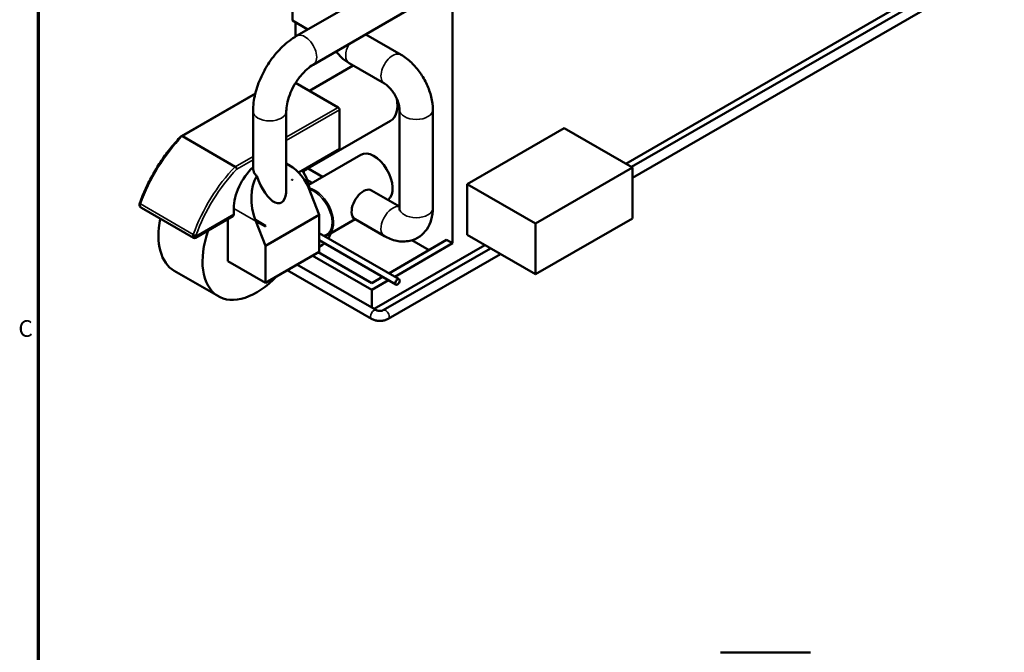
# Model space of a CAD drawing. Units: inches. Extents: x 2 to 678, y 12 to 428.
# Drawn here: x 7 to 150, y 229 to 320 of the extents above; entities that cross this region are included whole.
import ezdxf

# ---------------------------------------------------------------- set-up
doc = ezdxf.new("R2010")
doc.units = ezdxf.units.IN
doc.header["$LTSCALE"] = 20
doc.header["$MEASUREMENT"] = 0
for name, color, linetype, lineweight in [('Border (ANSI)', 7, 'Continuous', 70), ('Visible (ANSI)', 7, 'Continuous', 50), ('Visible Narrow (ANSI)', 7, 'Continuous', 35)]:
    doc.layers.add(name, color=color, linetype=linetype, lineweight=lineweight)
doc.styles.add('Note Text (ANSI)', font='tahoma.ttf')

# ---------------------------------------------------------------- blocks, each defined once
blk = doc.blocks.new('Borders Default Border')
at = {"layer": 'Border (ANSI)', "flags": 128}
blk.add_lwpolyline([(0.5, 1), (0.5, 21), (33.5, 21), (33.5, 1), (0.5, 1)], dxfattribs=at)
at = {"layer": 'Border (ANSI)', "insert": (0.3557, 13.6879), "char_height": 0.12, "attachment_point": 7, "style": 'Note Text (ANSI)'}
blk.add_mtext('C', dxfattribs=at)

msp = doc.modelspace()

# ---------------------------------------------------------------- linework, layer by layer
at = {"layer": 'Visible (ANSI)'}
for p, q in [((69.83, 339.7), (69.83, 288.02)), ((95.82, 297.48), (158.22, 333.51)), ((95.69, 299.05), (149.54, 330.14)), ((144.61, 328.25), (94.86, 299.53)), ((46.71, 326.72), (46.71, 320.23)), ((47.31, 317.99), (62.62, 326.83)), ((49.71, 313.84), (65.02, 322.67)), ((46.71, 320.23), (48.94, 318.94)), ((47.13, 317.89), (47.13, 319.98)), ((62.39, 315.27), (57.3, 318.21)), ((55.5, 313.7), (49.17, 310.04)), ((59.99, 311.11), (54.9, 314.05)), ((53.29, 307.66), (47.16, 311.2)), ((30.66, 303.52), (41.35, 309.69)), ((53.5, 301.66), (53.5, 307.3)), ((62.19, 293.1), (62.19, 307.31)), ((66.99, 293.1), (66.99, 307.31)), ((41.02, 298.87), (41.02, 307.1)), ((45.82, 295.87), (45.82, 307.1)), ((60.88, 305.72), (48.58, 298.62)), ((71.95, 296.59), (85.95, 304.67)), ((85.95, 304.67), (95.82, 298.98)), ((30.8, 303.5), (38.44, 299.09)), ((47.6, 298.26), (53.5, 301.66)), ((56.57, 300.82), (49.07, 296.49)), ((45.82, 299.56), (46.4, 299.22)), ((51.06, 297.64), (48.97, 298.84)), ((95.82, 298.98), (81.82, 290.89)), ((95.82, 291.63), (95.82, 298.98)), ((48.33, 298.5), (48.33, 298.22)), ((46.62, 297.17), (46.73, 297.24)), ((49.56, 296.77), (48.86, 297.17)), ((49.01, 296.09), (50.55, 292.13)), ((71.95, 289.24), (71.95, 296.59)), ((71.95, 296.59), (81.82, 290.89)), ((58.15, 295.67), (62.19, 293.34)), ((32.39, 288.81), (24.88, 293.15)), ((38.24, 293.06), (38.24, 292.22)), ((32.69, 288.81), (38.11, 291.94)), ((42.8, 287.66), (50.55, 292.13)), ((50.55, 286.81), (50.55, 292.13)), ((81.82, 283.54), (95.82, 291.63)), ((37.39, 285.46), (37.39, 291.53)), ((42.8, 290.55), (41.35, 291.39)), ((42.8, 287.66), (41.41, 291.23)), ((41.41, 291.23), (42.8, 290.43)), ((42.8, 290.43), (42.8, 290.55)), ((55.75, 291.51), (51.86, 289.26)), ((55.75, 291.51), (59.99, 289.06)), ((81.82, 290.89), (81.82, 283.54)), ((50.55, 289.5), (62.1, 282.83)), ((71.95, 289.24), (81.82, 283.54)), ((42.8, 287.66), (42.8, 282.33)), ((50.55, 288.46), (61.65, 282.05)), ((51.04, 287.8), (50.55, 287.51)), ((74.5, 287.77), (58.51, 278.54)), ((68.98, 288.51), (60.63, 283.68)), ((69.83, 288.02), (61.48, 283.19)), ((66.44, 287.04), (63.96, 288.46)), ((68.98, 288.51), (69.83, 288.02)), ((42.8, 282.33), (50.55, 286.81)), ((58.16, 281.28), (49.57, 286.24)), ((50.42, 286.73), (58.16, 282.26)), ((59.82, 278.34), (75.32, 287.29)), ((60.54, 277.11), (76.75, 286.47)), ((37.39, 285.46), (42.8, 282.33)), ((47.36, 284.97), (58.84, 278.34)), ((29.64, 284.04), (36, 280.37)), ((45.94, 284.15), (58.13, 277.11)), ((59.73, 283.16), (58.16, 282.26)), ((60.58, 282.67), (58.16, 281.28)), ((58.16, 278.73), (58.16, 281.28)), ((121.56, 228.9), (108.56, 228.9))]:
    msp.add_line(p, q, dxfattribs=at)
for centre, radius, start, end in [((50.55, 292.13), 0.000587, 290.9735, 291.2788), ((32.54, 289.07), 0.3, 240, 300), ((42.8, 287.66), 0.00049, 330, 150)]:
    msp.add_arc(centre, radius, start, end, dxfattribs=at)
for centre, major_axis, ratio, start_param, end_param in [((58.48, 309.88), (2.4, -4.16), 0.57735, 0, 1.037082), ((53.29, 307.42), (-0.15, 0.26), 0.57735, 3.926991, 5.497787), ((58.48, 297.51), (-1.91, 3.31), 0.57735, 3.219404, 6.283185), ((42.12, 295.36), (-2.74, -4.75), 0.57735, 4.213968, 5.510998), ((45.25, 293.55), (1.37, -6.12), 0.697275, 1.837522, 2.704279), ((46.18, 302.77), (2.4, -4.16), 0.57735, 6.122481, 6.557412), ((45.25, 293.55), (1.37, -6.12), 0.697275, 3.80616, 4.91382), ((43.42, 298.26), (1.56, -4.42), 0.412188, 4.675853, 7.145026), ((41.51, 289.91), (5.51, 9.55), 0.57735, 5.618454, 6.064126), ((46.68, 292.73), (-2.74, -4.75), 0.57735, 3.91214, 3.941723), ((56.95, 293.59), (1.2, 2.08), 0.57735, 0, 2.403707), ((37.81, 292.46), (-0.3, 0.52), 0.577384, 3.141622, 3.92702), ((56.95, 293.59), (-1.2, -2.08), 0.57735, 5.545299, 6.283185), ((35.15, 293.59), (-5.51, -9.55), 0.57735, 5.23639, 6.283185), ((46.68, 292.73), (-2.74, -4.75), 0.57735, 5.484458, 5.510998), ((41.51, 289.91), (-5.51, -9.55), 0.57735, 5.0383, 7.459252)]:
    msp.add_ellipse(centre, major_axis=major_axis, ratio=ratio, start_param=start_param, end_param=end_param, dxfattribs=at)
msp.add_ellipse((61.88, 282.44), major_axis=(0.225, 0.39), ratio=0.57735, dxfattribs=at)
for points, knots in [([(41.02, 307.1), (41.02, 307.93), (41.13, 308.78), (41.54, 310.47), (41.84, 311.31), (42.59, 312.93), (43.04, 313.72), (44.07, 315.18), (44.65, 315.86), (45.91, 317.06), (46.59, 317.58), (47.31, 317.99)], [4.712389, 4.712389, 4.712389, 4.712389, 5.026548, 5.026548, 5.340708, 5.340708, 5.654867, 5.654867, 5.969026, 5.969026, 6.283185, 6.283185, 6.283185, 6.283185]), ([(54.9, 314.05), (54.49, 314.29), (54.12, 314.57), (53.51, 315.15), (53.25, 315.44), (53.02, 315.75)], [4.712389, 4.712389, 4.712389, 4.712389, 5.0265482, 5.0265482, 5.2900936, 5.2900936, 5.2900936, 5.2900936]), ([(66.99, 307.31), (66.99, 307.94), (66.9, 308.56), (66.6, 309.8), (66.39, 310.41), (65.85, 311.58), (65.52, 312.14), (64.77, 313.2), (64.36, 313.69), (63.44, 314.57), (62.94, 314.95), (62.39, 315.27)], [3.141593, 3.141593, 3.141593, 3.141593, 3.455752, 3.455752, 3.769911, 3.769911, 4.08407, 4.08407, 4.39823, 4.39823, 4.712389, 4.712389, 4.712389, 4.712389]), ([(45.82, 307.1), (45.82, 307.41), (45.85, 307.77), (46.01, 308.58), (46.14, 309.03), (46.48, 309.95), (46.71, 310.43), (47.23, 311.34), (47.53, 311.78), (48.17, 312.57), (48.51, 312.92), (49.14, 313.47), (49.44, 313.68), (49.71, 313.84)], [4.712389, 4.712389, 4.712389, 4.712389, 4.959515, 4.959515, 5.219998, 5.219998, 5.490947, 5.490947, 5.765786, 5.765786, 6.037004, 6.037004, 6.283185, 6.283185, 6.283185, 6.283185]), ([(62.19, 307.31), (62.19, 307.44), (62.17, 307.59), (62.11, 307.95), (62.06, 308.16), (61.92, 308.62), (61.82, 308.86), (61.58, 309.36), (61.43, 309.6), (61.12, 310.06), (60.95, 310.27), (60.61, 310.64), (60.44, 310.79), (60.18, 310.99), (60.08, 311.06), (59.99, 311.11)], [3.141593, 3.141593, 3.141593, 3.141593, 3.348316, 3.348316, 3.571778, 3.571778, 3.810832, 3.810832, 4.058807, 4.058807, 4.306471, 4.306471, 4.544135, 4.544135, 4.712389, 4.712389, 4.712389, 4.712389]), ([(24.64, 293.81), (24.9, 294.52), (25.19, 295.23), (25.83, 296.63), (26.19, 297.32), (26.95, 298.68), (27.36, 299.34), (28.23, 300.62), (28.68, 301.24), (29.64, 302.42), (30.14, 302.98), (30.65, 303.51)], [5.1951447, 5.1951447, 5.1951447, 5.1951447, 5.337379, 5.337379, 5.4796134, 5.4796134, 5.6218477, 5.6218477, 5.764082, 5.764082, 5.9063163, 5.9063163, 5.9063163, 5.9063163]), ([(30.65, 303.51), (30.65, 303.52), (30.66, 303.52), (30.68, 303.53), (30.7, 303.53), (30.75, 303.53), (30.77, 303.52), (30.8, 303.5)], [-1.169666, -1.169666, -1.169666, -1.169666, -0.980372, -0.980372, -0.48794, -0.48794, 0, 0, 0, 0]), ([(38.69, 298.75), (38.69, 298.75), (38.69, 298.75), (38.69, 298.76), (38.68, 298.78), (38.67, 298.81), (38.66, 298.83), (38.64, 298.88), (38.62, 298.91), (38.57, 298.98), (38.55, 299), (38.49, 299.05), (38.46, 299.08), (38.44, 299.09)], [-0.001625, -0.001625, -0.001625, -0.001625, 0, 0, 0.267365, 0.267365, 0.534334, 0.534334, 1.036168, 1.036168, 1.528922, 1.528922, 2.017182, 2.017182, 2.017182, 2.017182]), ([(41.54, 297.78), (41.5, 297.81), (41.46, 297.85), (41.34, 297.97), (41.26, 298.07), (41.14, 298.29), (41.09, 298.4), (41.03, 298.64), (41.02, 298.75), (41.02, 298.87), (41.02, 298.87), (41.02, 298.87)], [1.13137, 1.13137, 1.13137, 1.13137, 1.943974, 1.943974, 3.887948, 3.887948, 5.831922, 5.831922, 7.775896, 7.775896, 7.775904, 7.775904, 7.775904, 7.775904]), ([(46.68, 297.21), (46.67, 297.2), (46.67, 297.2), (46.66, 297.19), (46.65, 297.19), (46.64, 297.19), (46.64, 297.18), (46.63, 297.18), (46.62, 297.18), (46.62, 297.17)], [0, 0, 0, 0, 0.0871316, 0.0871316, 0.1742633, 0.1742633, 0.2481286, 0.2481286, 0.321994, 0.321994, 0.321994, 0.321994]), ([(46.73, 297.24), (46.73, 297.24), (46.73, 297.23), (46.72, 297.23), (46.71, 297.23), (46.7, 297.22), (46.7, 297.22), (46.69, 297.21), (46.68, 297.21), (46.68, 297.21)], [0.5890949, 0.5890949, 0.5890949, 0.5890949, 0.6629602, 0.6629602, 0.7368256, 0.7368256, 0.8239572, 0.8239572, 0.9110889, 0.9110889, 0.9110889, 0.9110889]), ([(24.64, 293.81), (24.64, 293.8), (24.63, 293.78), (24.63, 293.75), (24.62, 293.74), (24.61, 293.71), (24.61, 293.69), (24.61, 293.66), (24.6, 293.65), (24.6, 293.61), (24.6, 293.6), (24.6, 293.58)], [1.0880406, 1.0880406, 1.0880406, 1.0880406, 1.1845917, 1.1845917, 1.2811429, 1.2811429, 1.377694, 1.377694, 1.4742452, 1.4742452, 1.5707963, 1.5707963, 1.5707963, 1.5707963]), ([(24.6, 293.58), (24.6, 293.54), (24.61, 293.5), (24.63, 293.43), (24.64, 293.39), (24.68, 293.33), (24.7, 293.3), (24.75, 293.25), (24.77, 293.22), (24.82, 293.18), (24.85, 293.16), (24.88, 293.15)], [0, 0, 0, 0, 0.1570796, 0.1570796, 0.3141593, 0.3141593, 0.4712389, 0.4712389, 0.6283185, 0.6283185, 0.7853982, 0.7853982, 0.7853982, 0.7853982]), ([(59.99, 289.06), (60.54, 288.75), (61.12, 288.51), (62.37, 288.25), (63.03, 288.24), (64.18, 288.5), (64.67, 288.72), (65.49, 289.3), (65.84, 289.65), (66.41, 290.48), (66.62, 290.95), (66.92, 291.98), (66.99, 292.54), (66.99, 293.1)], [1.570796, 1.570796, 1.570796, 1.570796, 1.884956, 1.884956, 2.182247, 2.182247, 2.407581, 2.407581, 2.620997, 2.620997, 2.863007, 2.863007, 3.141593, 3.141593, 3.141593, 3.141593]), ([(62.14, 292.74), (62.14, 292.74), (62.14, 292.74), (62.15, 292.78), (62.17, 292.84), (62.18, 292.98), (62.19, 293.04), (62.19, 293.1)], [2.7611041, 2.7611041, 2.7611041, 2.7611041, 2.831046, 2.831046, 3.0374961, 3.0374961, 3.1415927, 3.1415927, 3.1415927, 3.1415927]), ([(52.2, 289.46), (52.2, 289.44), (52.19, 289.41), (52.15, 289.23), (52.09, 289.07), (51.99, 288.85), (51.95, 288.78), (51.92, 288.71)], [1.8357231, 1.8357231, 1.8357231, 1.8357231, 1.8849556, 1.8849556, 2.1991149, 2.1991149, 2.3402226, 2.3402226, 2.3402226, 2.3402226]), ([(58.84, 278.34), (58.86, 278.33), (58.88, 278.32), (58.95, 278.29), (58.99, 278.28), (59.08, 278.26), (59.14, 278.25), (59.25, 278.24), (59.31, 278.24), (59.43, 278.24), (59.49, 278.25), (59.61, 278.26), (59.66, 278.28), (59.74, 278.3), (59.77, 278.32), (59.81, 278.34), (59.82, 278.34), (59.82, 278.34)], [1.570796, 1.570796, 1.570796, 1.570796, 1.757639, 1.757639, 1.959882, 1.959882, 2.178817, 2.178817, 2.409395, 2.409395, 2.642702, 2.642702, 2.868512, 2.868512, 3.078318, 3.078318, 3.141593, 3.141593, 3.141593, 3.141593]), ([(58.13, 277.11), (58.27, 277.03), (58.43, 276.96), (58.75, 276.87), (58.91, 276.84), (59.25, 276.81), (59.42, 276.81), (59.75, 276.84), (59.92, 276.87), (60.24, 276.96), (60.39, 277.03), (60.54, 277.11)], [1.570796, 1.570796, 1.570796, 1.570796, 1.884956, 1.884956, 2.199115, 2.199115, 2.513274, 2.513274, 2.827433, 2.827433, 3.141593, 3.141593, 3.141593, 3.141593])]:
    msp.add_open_spline(points, degree=3, knots=knots, dxfattribs=at)
for points in [[(57.3, 318.21), (57.3, 318.21), (57.29, 318.21), (57.29, 318.21)], [(51.28, 289.08), (51.49, 289.1), (51.68, 289.16), (51.86, 289.26)], [(51.34, 288.01), (51.25, 287.93), (51.15, 287.86), (51.04, 287.8)]]:
    msp.add_open_spline(points, degree=3, dxfattribs=at)
at = {"layer": 'Visible Narrow (ANSI)'}
for p, q in [((30.8, 303.5), (41.32, 309.58)), ((53.29, 307.66), (45.82, 303.35)), ((45.82, 302.86), (53.5, 307.3)), ((41.02, 300.58), (38.44, 299.09)), ((38.69, 298.75), (41.02, 300.09)), ((32.37, 289.31), (24.74, 293.71)), ((38.24, 293.06), (41.41, 291.23)), ((38.24, 292.22), (32.75, 289.05)), ((42.8, 287.66), (50.55, 292.13))]:
    msp.add_line(p, q, dxfattribs=at)
for centre, major_axis, ratio, start_param, end_param in [((48.51, 315.92), (1.2, -2.08), 0.57735, 0, 3.141593), ((56.1, 316.13), (1.2, 2.08), 0.57735, 0, 0.010765), ((56.1, 316.13), (-1.2, -2.08), 0.57735, 4.701624, 6.283185), ((61.19, 313.19), (1.2, 2.08), 0.57735, 0, 3.141593), ((64.59, 307.31), (2.4, 0), 0.57735, 3.141593, 6.283185), ((43.42, 307.1), (2.4, 0), 0.57735, 3.141593, 6.283185), ((35.08, 293.43), (8.26, 14.3), 0.57735, 1.160915, 1.873439), ((42.72, 289.02), (-8.26, -14.3), 0.57735, 4.302508, 5.015031), ((42.93, 288.89), (8.11, 14.05), 0.57735, 1.164414, 1.873439), ((49.94, 292.58), (1.91, -3.31), 0.57735, 0, 2.646262), ((49.84, 292.52), (1.84, -3.18), 0.57735, 6.018133, 8.884205), ((24.9, 293.58), (-0.3, 0), 0.57735, 0, 0.785398), ((24.93, 293.71), (-0.282, 0.102), 0.243352, 0, 0.933227), ((25.11, 293.7), (0.3, 0.52), 0.57735, 1.873439, 2.356194), ((25.33, 293.58), (-0.609, -0.259), 0.711531, 5.989184, 6.774582), ((61.19, 291.14), (-1.2, -2.08), 0.57735, 3.301141, 6.283185), ((64.59, 293.1), (2.4, 0), 0.57735, 3.141593, 6.283185), ((32.75, 289.3), (-0.3, -0.52), 0.57735, 5.015031, 5.497787), ((32.54, 289.17), (-0.3, 0), 0.57735, 0.785398, 2.356194), ((32.54, 289.42), (-0.137, -0.611), 0.264784, 5.415213, 6.200611), ((32.56, 289.3), (-0.282, 0.102), 0.243352, 0.933227, 2.504023), ((32.54, 289.42), (-0.137, 0.611), 0.264784, 3.224167, 4.009565), ((32.96, 289.17), (0.15, 0.26), 0.57735, 1.873439, 2.356194), ((50.69, 288.41), (0.356, -0.617), 0.57735, 0, 0.734294), ((58.48, 277.73), (-0.356, -0.617), 0.57735, 3.141593, 6.283185), ((60.18, 277.73), (0.356, -0.617), 0.57735, 0, 3.141593)]:
    msp.add_ellipse(centre, major_axis=major_axis, ratio=ratio, start_param=start_param, end_param=end_param, dxfattribs=at)

# ---------------------------------------------------------------- block references
at = {"xscale": 20, "yscale": 20, "zscale": 20}
msp.add_blockref('Borders Default Border', (0, 0), dxfattribs=at)

doc.saveas('drawing.dxf')
